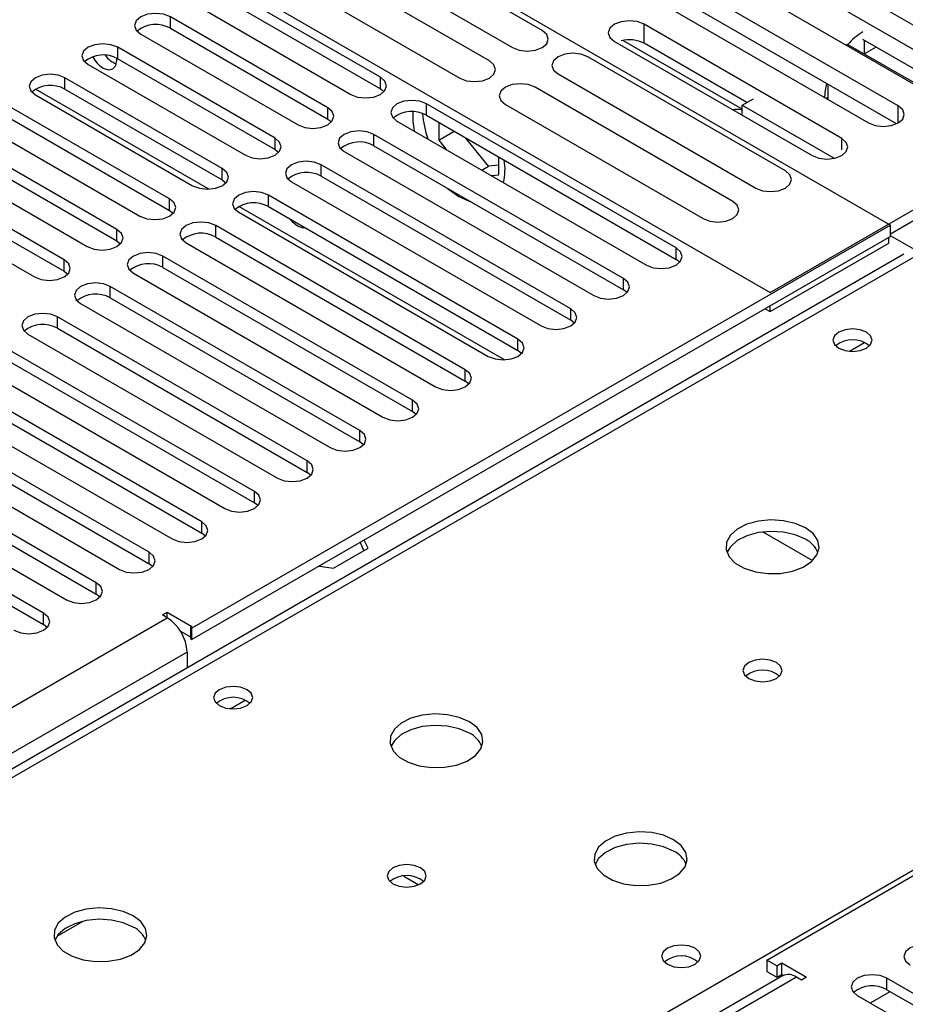
# Model space of a CAD drawing. Units: millimetres. Extents: x 3 to 7983, y 8 to 11294.
# Drawn here: x 2292 to 2387, y 1598 to 1704 of the extents above; entities that cross this region are included whole.
import ezdxf

# ---------------------------------------------------------------- set-up
doc = ezdxf.new("R2010")
doc.units = ezdxf.units.MM
doc.header["$LTSCALE"] = 38

msp = doc.modelspace()

# ---------------------------------------------------------------- linework, layer by layer
at = {"color": 7, "linetype": 'Continuous', "lineweight": 25}
for p, q in [((2405.415, 1693.361), (2335.412, 1733.773)), ((2315.613, 1722.343), (2385.616, 1681.931)), ((2348.242, 1702.809), (2327.029, 1715.055)), ((2303.592, 1714.587), (2372.711, 1674.685)), ((2323.847, 1713.218), (2345.06, 1700.972)), ((2342.585, 1699.543), (2321.372, 1711.789)), ((2318.19, 1709.952), (2339.403, 1697.706)), ((2392.493, 1698.212), (2371.28, 1710.458)), ((2368.097, 1708.621), (2389.311, 1696.375)), ((2330.886, 1697.79), (2314.004, 1707.535)), ((2386.445, 1694.721), (2365.232, 1706.967)), ((2310.822, 1705.698), (2327.704, 1695.952)), ((2314.004, 1706.311), (2330.886, 1696.565)), ((2362.05, 1705.13), (2383.263, 1692.884)), ((2386.258, 1692.788), (2365.232, 1704.926)), ((2325.229, 1694.524), (2308.347, 1704.27)), ((2380.398, 1691.23), (2359.184, 1703.476)), ((2305.165, 1702.433), (2322.047, 1692.687)), ((2308.347, 1703.045), (2325.229, 1693.299)), ((2356.003, 1701.639), (2377.216, 1689.393)), ((2369.706, 1694.369), (2356.913, 1701.754)), ((2370.201, 1695.075), (2359.184, 1701.435)), ((2381.02, 1701.32), (2380.882, 1701.241)), ((2390.096, 1696.081), (2381.02, 1701.32)), ((2392.306, 1696.279), (2382.65, 1701.853)), ((2319.572, 1691.258), (2302.69, 1701.004)), ((2372.711, 1674.685), (2417.966, 1700.81)), ((2382.788, 1700.3), (2384.064, 1701.036)), ((2299.508, 1699.167), (2316.39, 1689.421)), ((2302.69, 1699.779), (2319.572, 1690.033)), ((2374.348, 1687.738), (2353.135, 1699.984)), ((2349.953, 1698.147), (2371.166, 1685.901)), ((2313.915, 1687.993), (2297.033, 1697.738)), ((2297.033, 1696.514), (2313.915, 1686.768)), ((2330.886, 1696.565), (2331.279, 1696.259)), ((2368.692, 1684.472), (2347.478, 1696.718)), ((2378.899, 1697.036), (2378.899, 1695.404)), ((2293.851, 1695.902), (2310.733, 1686.156)), ((2362.617, 1679.471), (2335.836, 1694.932)), ((2369.706, 1694.789), (2370.908, 1695.483)), ((2378.899, 1695.605), (2378.724, 1695.504)), ((2308.258, 1684.727), (2291.376, 1694.473)), ((2344.296, 1694.881), (2365.51, 1682.635)), ((2369.706, 1693.728), (2369.706, 1694.789)), ((2369.706, 1694.789), (2379.577, 1689.091)), ((2291.376, 1693.248), (2308.258, 1683.502)), ((2325.229, 1693.299), (2325.622, 1692.993)), ((2332.653, 1693.095), (2359.435, 1677.634)), ((2335.836, 1693.707), (2362.617, 1678.247)), ((2337.144, 1692.952), (2337.144, 1691.028)), ((2288.194, 1692.636), (2305.077, 1682.89)), ((2337.144, 1691.028), (2338.81, 1691.99)), ((2385.616, 1680.992), (2405.238, 1692.32)), ((2302.602, 1681.461), (2285.72, 1691.207)), ((2356.96, 1676.206), (2330.179, 1691.666)), ((2337.144, 1691.028), (2337.932, 1690.048)), ((2342.482, 1688.251), (2340.054, 1691.272)), ((2285.72, 1689.982), (2302.602, 1680.237)), ((2319.572, 1690.033), (2319.965, 1689.727)), ((2326.997, 1689.829), (2353.778, 1674.369)), ((2330.179, 1690.442), (2356.96, 1674.981)), ((2282.537, 1689.37), (2299.419, 1679.624)), ((2343.579, 1687.314), (2343.579, 1689.237)), ((2296.945, 1678.196), (2280.062, 1687.942)), ((2351.303, 1672.94), (2324.522, 1688.401)), ((2341.764, 1687.836), (2342.482, 1688.251)), ((2343.578, 1688.349), (2342.482, 1688.251)), ((2280.062, 1686.717), (2296.945, 1676.971)), ((2313.915, 1686.768), (2314.308, 1686.462)), ((2321.34, 1686.564), (2348.122, 1671.103)), ((2324.522, 1687.176), (2351.303, 1671.715)), ((2342.79, 1687.243), (2343.579, 1687.314)), ((2276.88, 1686.105), (2293.763, 1676.359)), ((2345.647, 1669.674), (2318.865, 1685.135)), ((2308.258, 1683.502), (2308.652, 1683.196)), ((2318.865, 1683.91), (2345.647, 1668.45)), ((2315.683, 1683.298), (2342.465, 1667.838)), ((2385.616, 1681.931), (2310.663, 1638.661)), ((2339.99, 1666.409), (2313.208, 1681.87)), ((2385.616, 1680.706), (2385.616, 1681.931)), ((2302.602, 1680.237), (2302.995, 1679.93)), ((2385.616, 1680.706), (2310.663, 1637.436)), ((2313.208, 1680.645), (2339.99, 1665.184)), ((2385.439, 1679.992), (2385.439, 1680.604)), ((2446.321, 1645.744), (2385.616, 1680.788)), ((2310.026, 1680.033), (2336.808, 1664.572)), ((2372.711, 1672.644), (2385.439, 1679.992)), ((2387.07, 1678.801), (2061.801, 1491.027)), ((2334.333, 1663.143), (2307.551, 1678.604)), ((2363.011, 1677.941), (2362.617, 1678.247)), ((2296.945, 1676.971), (2297.338, 1676.665)), ((2307.551, 1677.379), (2334.333, 1661.918)), ((2304.369, 1676.767), (2331.151, 1661.306)), ((2328.676, 1659.877), (2301.894, 1675.338)), ((2357.353, 1674.675), (2356.96, 1674.981)), ((2301.894, 1674.113), (2328.676, 1658.653)), ((2298.712, 1673.501), (2325.494, 1658.041)), ((2372.181, 1672.95), (2372.711, 1672.644)), ((2372.711, 1672.644), (2372.711, 1673.256)), ((2323.019, 1656.612), (2296.238, 1672.073)), ((2351.697, 1671.409), (2351.303, 1671.715)), ((2296.238, 1670.848), (2323.019, 1655.387)), ((2293.056, 1670.236), (2319.837, 1654.775)), ((2317.362, 1653.346), (2290.581, 1668.807)), ((2290.581, 1667.582), (2317.362, 1652.121)), ((2346.04, 1668.144), (2345.647, 1668.45)), ((2287.399, 1666.97), (2314.18, 1651.509)), ((2311.706, 1650.081), (2284.924, 1665.541)), ((2284.924, 1664.317), (2311.706, 1648.856)), ((2340.383, 1664.878), (2339.99, 1665.184)), ((2281.742, 1663.704), (2308.523, 1648.244)), ((2306.049, 1646.815), (2279.267, 1662.276)), ((2334.726, 1661.612), (2334.333, 1661.918)), ((2276.085, 1660.439), (2302.867, 1644.978)), ((2279.267, 1661.051), (2306.049, 1645.59)), ((2300.392, 1643.549), (2273.61, 1659.01)), ((2329.069, 1658.347), (2328.676, 1658.653)), ((2270.428, 1657.173), (2297.21, 1641.712)), ((2273.61, 1657.785), (2300.392, 1642.325)), ((2294.735, 1640.284), (2267.953, 1655.744)), ((2323.412, 1655.081), (2323.019, 1655.387)), ((2267.953, 1654.52), (2294.735, 1639.059)), ((2317.756, 1651.815), (2317.362, 1652.121)), ((2312.099, 1648.55), (2311.706, 1648.856)), ((2328.709, 1647.854), (2329.113, 1646.984)), ((2329.562, 1647.243), (2329.158, 1648.113)), ((2325.847, 1645.098), (2329.562, 1647.243)), ((2306.442, 1645.284), (2306.049, 1645.59)), ((2324.339, 1645.331), (2325.847, 1645.098)), ((2372.358, 1603.046), (2447.311, 1646.315)), ((2300.785, 1642.018), (2300.392, 1642.325)), ((2307.481, 1640.09), (2308.011, 1640.396)), ((2308.011, 1639.784), (2307.481, 1640.09)), ((2308.011, 1640.396), (2310.663, 1638.865)), ((2308.011, 1639.784), (2308.011, 1640.396)), ((2295.128, 1638.753), (2294.735, 1639.059)), ((2309.414, 1638.361), (2310.486, 1637.743)), ((2310.663, 1638.865), (2310.486, 1638.763)), ((2310.663, 1638.661), (2310.486, 1638.763)), ((2310.486, 1638.763), (2310.486, 1637.539)), ((2310.663, 1637.436), (2310.663, 1638.661)), ((2310.486, 1637.539), (2310.663, 1637.436)), ((2310.132, 1636.11), (2310.132, 1634.386)), ((2333.401, 1612.062), (2335.008, 1611.134)), ((2296.189, 1605.608), (2298.976, 1607.217)), ((2373.419, 1602.433), (2372.358, 1603.046)), ((2372.358, 1603.046), (2372.358, 1601.821)), ((2373.419, 1602.433), (2373.949, 1602.739)), ((2373.419, 1602.433), (2373.419, 1601.208)), ((2373.949, 1602.739), (2376.601, 1601.209)), ((2373.949, 1601.515), (2373.949, 1602.739)), ((2374.04, 1601.357), (1799.432, 1269.643)), ((2372.358, 1601.821), (2373.419, 1601.208)), ((2373.419, 1601.208), (2373.949, 1601.515)), ((2373.949, 1601.515), (2374.137, 1601.406)), ((2376.07, 1600.902), (2375.54, 1601.209)), ((2376.601, 1601.209), (2376.07, 1600.902)), ((2407.784, 1588.085), (2385.244, 1601.096)), ((2385.244, 1599.871), (2407.784, 1586.86)), ((2382.063, 1599.259), (2404.602, 1586.248)), ((2383.478, 1598.442), (2385.599, 1599.666))]:
    msp.add_line(p, q, dxfattribs=at)
at = {"color": 8, "linetype": 'Continuous', "lineweight": 25}
for p, q in [((2308.347, 1703.045), (2308.347, 1704.27)), ((2359.184, 1701.435), (2359.184, 1703.476)), ((2382.788, 1701.773), (2382.788, 1700.3)), ((2302.69, 1699.779), (2302.69, 1701.004)), ((2297.033, 1696.514), (2297.033, 1697.738)), ((2330.886, 1696.565), (2330.886, 1697.79)), ((2312.472, 1685.778), (2293.863, 1696.521)), ((2335.836, 1693.707), (2335.836, 1694.932)), ((2325.229, 1693.299), (2325.229, 1694.524)), ((2386.445, 1692.884), (2386.445, 1694.721)), ((2319.572, 1690.033), (2319.572, 1691.258)), ((2330.179, 1690.442), (2330.179, 1691.666)), ((2380.398, 1690.005), (2380.398, 1691.23)), ((2313.915, 1686.768), (2313.915, 1687.993)), ((2324.522, 1687.176), (2324.522, 1688.401)), ((2308.258, 1683.502), (2308.258, 1684.727)), ((2318.865, 1683.91), (2318.865, 1685.135)), ((2344.203, 1667.46), (2315.695, 1683.917)), ((2302.602, 1680.237), (2302.602, 1681.461)), ((2313.208, 1680.645), (2313.208, 1681.87)), ((2362.617, 1678.247), (2362.617, 1679.471)), ((2388.445, 1678.665), (2063.175, 1490.891)), ((2296.945, 1676.971), (2296.945, 1678.196)), ((2307.551, 1677.379), (2307.551, 1678.604)), ((2356.96, 1674.981), (2356.96, 1676.206)), ((2301.894, 1674.113), (2301.894, 1675.338)), ((2351.303, 1671.715), (2351.303, 1672.94)), ((2296.238, 1670.848), (2296.238, 1672.073)), ((2345.647, 1668.45), (2345.647, 1669.674)), ((2381.243, 1668.383), (2382.849, 1669.31)), ((2339.99, 1665.184), (2339.99, 1666.409)), ((2334.333, 1661.918), (2334.333, 1663.143)), ((2328.676, 1658.653), (2328.676, 1659.877)), ((2323.019, 1655.387), (2323.019, 1656.612)), ((2317.362, 1652.121), (2317.362, 1653.346)), ((2311.706, 1648.856), (2311.706, 1650.081)), ((2371.939, 1648.999), (2377.259, 1645.928)), ((2306.049, 1645.59), (2306.049, 1646.815)), ((2120.097, 1458.031), (2445.367, 1645.805)), ((2300.392, 1642.325), (2300.392, 1643.549)), ((2294.735, 1639.059), (2294.735, 1640.284)), ((1087.545, 935.224), (2308.011, 1639.784)), ((2310.132, 1636.11), (1091.434, 932.57)), ((2314.775, 1630.012), (2316.381, 1630.939)), ((2375.54, 1601.209), (1800.31, 1269.136)), ((2385.244, 1599.871), (2385.244, 1601.096))]:
    msp.add_line(p, q, dxfattribs=at)
at = {"color": 7, "linetype": 'Continuous', "lineweight": 25, "flags": 128}
for points in [[(2308.347, 1704.27), (2307.617, 1704.551), (2306.756, 1704.65), (2305.895, 1704.551), (2305.165, 1704.27), (2304.677, 1703.848), (2304.506, 1703.351), (2304.677, 1702.854), (2305.165, 1702.433)], [(2359.184, 1703.476), (2358.455, 1703.758), (2357.593, 1703.856), (2356.732, 1703.757), (2356.003, 1703.476), (2355.515, 1703.055), (2355.344, 1702.557), (2355.515, 1702.06), (2356.003, 1701.639)], [(2345.06, 1700.972), (2345.79, 1700.69), (2346.651, 1700.591), (2347.512, 1700.69), (2348.242, 1700.972), (2348.73, 1701.393), (2348.901, 1701.89), (2348.73, 1702.387), (2348.242, 1702.809)], [(2302.69, 1701.004), (2301.96, 1701.286), (2301.099, 1701.385), (2300.238, 1701.286), (2299.508, 1701.004), (2299.02, 1700.583), (2298.849, 1700.086), (2299.02, 1699.589), (2299.508, 1699.167)], [(2353.135, 1699.984), (2352.405, 1700.265), (2351.544, 1700.364), (2350.683, 1700.265), (2349.953, 1699.984), (2349.466, 1699.562), (2349.294, 1699.065), (2349.465, 1698.568), (2349.953, 1698.147)], [(2301.117, 1698.784), (2301.685, 1698.586), (2302.167, 1698.68), (2302.489, 1699.05), (2302.602, 1699.641), (2302.593, 1699.832)], [(2339.403, 1697.706), (2340.133, 1697.424), (2340.994, 1697.326), (2341.855, 1697.424), (2342.585, 1697.706), (2343.073, 1698.127), (2343.244, 1698.624), (2343.073, 1699.122), (2342.585, 1699.543)], [(2297.033, 1697.738), (2296.303, 1698.02), (2295.442, 1698.119), (2294.581, 1698.02), (2293.851, 1697.738), (2293.363, 1697.317), (2293.192, 1696.82), (2293.363, 1696.323), (2293.851, 1695.902)], [(2327.704, 1695.952), (2328.434, 1695.671), (2329.295, 1695.572), (2330.156, 1695.671), (2330.886, 1695.953), (2331.374, 1696.374), (2331.545, 1696.871), (2331.373, 1697.368), (2330.886, 1697.79)], [(2347.478, 1696.718), (2346.749, 1697), (2345.887, 1697.099), (2345.026, 1697), (2344.296, 1696.718), (2343.808, 1696.297), (2343.637, 1695.8), (2343.809, 1695.303), (2344.296, 1694.881)], [(2378.771, 1697.11), (2378.627, 1696.403), (2378.549, 1695.606)], [(2335.836, 1694.932), (2335.105, 1695.214), (2334.245, 1695.313), (2333.384, 1695.214), (2332.654, 1694.932), (2332.166, 1694.511), (2331.994, 1694.014), (2332.166, 1693.517), (2332.653, 1693.095)], [(2322.047, 1692.687), (2322.777, 1692.405), (2323.638, 1692.306), (2324.499, 1692.405), (2325.229, 1692.687), (2325.717, 1693.108), (2325.888, 1693.605), (2325.717, 1694.102), (2325.229, 1694.524)], [(2383.263, 1692.884), (2383.993, 1692.602), (2384.854, 1692.504), (2385.715, 1692.602), (2386.445, 1692.884), (2386.933, 1693.305), (2387.104, 1693.803), (2386.933, 1694.3), (2386.445, 1694.721)], [(2330.179, 1691.666), (2329.449, 1691.948), (2328.588, 1692.047), (2327.727, 1691.948), (2326.997, 1691.666), (2326.509, 1691.245), (2326.338, 1690.748), (2326.509, 1690.251), (2326.997, 1689.829)], [(2316.39, 1689.421), (2317.12, 1689.14), (2317.981, 1689.041), (2318.842, 1689.14), (2319.572, 1689.421), (2320.06, 1689.843), (2320.231, 1690.34), (2320.06, 1690.837), (2319.572, 1691.258)], [(2377.216, 1689.393), (2377.946, 1689.111), (2378.807, 1689.012), (2379.668, 1689.111), (2380.398, 1689.393), (2380.885, 1689.814), (2381.057, 1690.311), (2380.885, 1690.808), (2380.398, 1691.23)], [(2324.522, 1688.401), (2323.792, 1688.682), (2322.931, 1688.781), (2322.07, 1688.682), (2321.34, 1688.401), (2320.852, 1687.979), (2320.681, 1687.482), (2320.852, 1686.985), (2321.34, 1686.564)], [(2310.733, 1686.156), (2311.463, 1685.874), (2312.324, 1685.775), (2313.185, 1685.874), (2313.915, 1686.156), (2314.403, 1686.577), (2314.574, 1687.074), (2314.403, 1687.571), (2313.915, 1687.993)], [(2371.166, 1685.901), (2371.896, 1685.619), (2372.757, 1685.52), (2373.619, 1685.619), (2374.348, 1685.901), (2374.836, 1686.322), (2375.007, 1686.819), (2374.836, 1687.316), (2374.348, 1687.738)], [(2318.865, 1685.135), (2318.135, 1685.417), (2317.274, 1685.516), (2316.413, 1685.417), (2315.683, 1685.135), (2315.195, 1684.714), (2315.024, 1684.217), (2315.195, 1683.72), (2315.683, 1683.298)], [(2338.043, 1685.902), (2338.199, 1685.767), (2339.301, 1684.988)], [(2305.077, 1682.89), (2305.806, 1682.609), (2306.668, 1682.51), (2307.528, 1682.608), (2308.258, 1682.89), (2308.746, 1683.311), (2308.917, 1683.809), (2308.746, 1684.306), (2308.258, 1684.727)], [(2339.301, 1684.988), (2340.402, 1684.495), (2340.558, 1684.449)], [(2365.51, 1682.635), (2366.24, 1682.354), (2367.101, 1682.255), (2367.961, 1682.353), (2368.691, 1682.635), (2369.179, 1683.056), (2369.351, 1683.554), (2369.179, 1684.051), (2368.692, 1684.472)], [(2313.208, 1681.87), (2312.478, 1682.151), (2311.617, 1682.25), (2310.756, 1682.151), (2310.026, 1681.87), (2309.538, 1681.448), (2309.367, 1680.951), (2309.538, 1680.454), (2310.026, 1680.033)], [(2321.175, 1682.577), (2321.408, 1682.301), (2321.976, 1681.843)], [(2299.419, 1679.624), (2300.15, 1679.343), (2301.01, 1679.244), (2301.871, 1679.343), (2302.602, 1679.624), (2303.089, 1680.046), (2303.26, 1680.543), (2303.089, 1681.04), (2302.602, 1681.461)], [(2321.976, 1681.843), (2322.545, 1681.645), (2322.778, 1681.651)], [(2359.435, 1677.634), (2360.165, 1677.353), (2361.026, 1677.254), (2361.887, 1677.353), (2362.617, 1677.634), (2363.105, 1678.056), (2363.276, 1678.553), (2363.105, 1679.05), (2362.617, 1679.471)], [(2293.763, 1676.359), (2294.493, 1676.077), (2295.354, 1675.978), (2296.215, 1676.077), (2296.945, 1676.359), (2297.432, 1676.78), (2297.604, 1677.277), (2297.432, 1677.774), (2296.945, 1678.196)], [(2307.551, 1678.604), (2306.821, 1678.885), (2305.96, 1678.984), (2305.099, 1678.886), (2304.369, 1678.604), (2303.881, 1678.182), (2303.71, 1677.685), (2303.882, 1677.188), (2304.369, 1676.767)], [(2353.778, 1674.369), (2354.508, 1674.087), (2355.369, 1673.988), (2356.23, 1674.087), (2356.96, 1674.369), (2357.448, 1674.79), (2357.619, 1675.287), (2357.448, 1675.784), (2356.96, 1676.206)], [(2301.894, 1675.338), (2301.164, 1675.62), (2300.303, 1675.719), (2299.442, 1675.62), (2298.713, 1675.338), (2298.225, 1674.917), (2298.053, 1674.42), (2298.225, 1673.923), (2298.712, 1673.501)], [(2348.122, 1671.103), (2348.851, 1670.822), (2349.713, 1670.723), (2350.574, 1670.822), (2351.304, 1671.103), (2351.791, 1671.524), (2351.962, 1672.022), (2351.791, 1672.519), (2351.303, 1672.94)], [(2296.238, 1672.073), (2295.508, 1672.354), (2294.647, 1672.453), (2293.785, 1672.354), (2293.055, 1672.073), (2292.568, 1671.651), (2292.397, 1671.154), (2292.568, 1670.657), (2293.056, 1670.236)], [(2383.035, 1670.44), (2382.354, 1670.702), (2381.55, 1670.795), (2380.747, 1670.702), (2380.065, 1670.44), (2379.61, 1670.046), (2379.45, 1669.582), (2379.61, 1669.119), (2380.065, 1668.725), (2380.747, 1668.462), (2381.55, 1668.37), (2382.354, 1668.462), (2383.035, 1668.725), (2383.49, 1669.119), (2383.65, 1669.583), (2383.49, 1670.046), (2383.035, 1670.44)], [(2342.465, 1667.838), (2343.195, 1667.556), (2344.056, 1667.457), (2344.917, 1667.556), (2345.647, 1667.837), (2346.134, 1668.259), (2346.306, 1668.756), (2346.134, 1669.253), (2345.647, 1669.674)], [(2336.808, 1664.572), (2337.538, 1664.29), (2338.399, 1664.192), (2339.26, 1664.29), (2339.99, 1664.572), (2340.478, 1664.993), (2340.649, 1665.49), (2340.478, 1665.987), (2339.99, 1666.409)], [(2331.151, 1661.306), (2331.881, 1661.025), (2332.742, 1660.926), (2333.603, 1661.025), (2334.333, 1661.306), (2334.821, 1661.728), (2334.992, 1662.225), (2334.821, 1662.722), (2334.333, 1663.143)], [(2325.494, 1658.041), (2326.224, 1657.759), (2327.085, 1657.66), (2327.946, 1657.759), (2328.676, 1658.041), (2329.164, 1658.462), (2329.335, 1658.959), (2329.164, 1659.456), (2328.676, 1659.877)], [(2319.837, 1654.775), (2320.567, 1654.493), (2321.428, 1654.395), (2322.289, 1654.493), (2323.019, 1654.775), (2323.507, 1655.196), (2323.678, 1655.693), (2323.507, 1656.191), (2323.019, 1656.612)], [(2314.18, 1651.509), (2314.91, 1651.228), (2315.771, 1651.129), (2316.633, 1651.228), (2317.362, 1651.509), (2317.85, 1651.931), (2318.021, 1652.428), (2317.85, 1652.925), (2317.362, 1653.346)], [(2308.523, 1648.244), (2309.254, 1647.962), (2310.115, 1647.863), (2310.975, 1647.962), (2311.705, 1648.244), (2312.193, 1648.665), (2312.365, 1649.162), (2312.193, 1649.659), (2311.706, 1650.081)], [(2376.492, 1649.439), (2375.407, 1649.914), (2374.141, 1650.202), (2372.786, 1650.283), (2371.444, 1650.149), (2370.214, 1649.812), (2369.188, 1649.295), (2368.441, 1648.638), (2368.029, 1647.888), (2367.983, 1647.103), (2368.305, 1646.339), (2368.973, 1645.654), (2369.935, 1645.098), (2371.122, 1644.713), (2372.445, 1644.527), (2373.806, 1644.553), (2375.104, 1644.791), (2376.243, 1645.222), (2377.138, 1645.815), (2377.722, 1646.525), (2377.954, 1647.299), (2377.815, 1648.081), (2377.315, 1648.813), (2376.492, 1649.439)], [(2376.492, 1648.214), (2375.407, 1648.689), (2374.141, 1648.978), (2372.786, 1649.058), (2371.444, 1648.924), (2370.214, 1648.587), (2369.188, 1648.07), (2368.441, 1647.413), (2368.071, 1646.786)], [(2302.867, 1644.978), (2303.596, 1644.696), (2304.458, 1644.598), (2305.319, 1644.696), (2306.049, 1644.978), (2306.537, 1645.4), (2306.708, 1645.896), (2306.536, 1646.394), (2306.049, 1646.815)], [(2297.21, 1641.712), (2297.94, 1641.431), (2298.801, 1641.332), (2299.662, 1641.431), (2300.392, 1641.713), (2300.879, 1642.134), (2301.051, 1642.631), (2300.88, 1643.128), (2300.392, 1643.549)], [(2291.553, 1638.447), (2292.283, 1638.165), (2293.144, 1638.066), (2294.005, 1638.165), (2294.735, 1638.447), (2295.223, 1638.868), (2295.394, 1639.365), (2295.223, 1639.862), (2294.735, 1640.284)], [(2373.381, 1634.989), (2372.699, 1635.251), (2371.896, 1635.344), (2371.092, 1635.251), (2370.411, 1634.989), (2369.956, 1634.595), (2369.796, 1634.131), (2369.956, 1633.667), (2370.411, 1633.274), (2371.092, 1633.011), (2371.896, 1632.919), (2372.699, 1633.011), (2373.381, 1633.274), (2373.836, 1633.667), (2373.996, 1634.131), (2373.836, 1634.595), (2373.381, 1634.989)], [(2316.567, 1632.068), (2315.886, 1632.331), (2315.082, 1632.424), (2314.279, 1632.331), (2313.597, 1632.068), (2313.142, 1631.675), (2312.982, 1631.211), (2313.142, 1630.747), (2313.597, 1630.354), (2314.279, 1630.091), (2315.082, 1629.999), (2315.886, 1630.091), (2316.567, 1630.354), (2317.023, 1630.747), (2317.182, 1631.211), (2317.022, 1631.675), (2316.567, 1632.068)], [(2340.43, 1628.62), (2339.345, 1629.095), (2338.078, 1629.384), (2336.724, 1629.464), (2335.382, 1629.331), (2334.152, 1628.993), (2333.126, 1628.476), (2332.379, 1627.819), (2331.967, 1627.07), (2331.92, 1626.284), (2332.243, 1625.521), (2332.91, 1624.835), (2333.873, 1624.279), (2335.06, 1623.894), (2336.383, 1623.708), (2337.744, 1623.735), (2339.042, 1623.973), (2340.18, 1624.404), (2341.075, 1624.996), (2341.66, 1625.706), (2341.891, 1626.481), (2341.752, 1627.263), (2341.252, 1627.994), (2340.43, 1628.62)], [(2340.43, 1627.396), (2339.345, 1627.871), (2338.078, 1628.159), (2336.724, 1628.24), (2335.382, 1628.106), (2334.152, 1627.768), (2333.126, 1627.252), (2332.379, 1626.594), (2332.008, 1625.967)], [(2362.35, 1615.966), (2361.265, 1616.441), (2359.998, 1616.73), (2358.644, 1616.81), (2357.302, 1616.676), (2356.072, 1616.339), (2355.046, 1615.822), (2354.299, 1615.165), (2353.887, 1614.416), (2353.841, 1613.63), (2354.163, 1612.866), (2354.83, 1612.181), (2355.793, 1611.625), (2356.98, 1611.24), (2358.303, 1611.054), (2359.664, 1611.081), (2360.962, 1611.318), (2362.1, 1611.75), (2362.995, 1612.342), (2363.58, 1613.052), (2363.812, 1613.827), (2363.672, 1614.609), (2363.173, 1615.34), (2362.35, 1615.966)], [(2362.35, 1614.741), (2361.265, 1615.216), (2359.998, 1615.505), (2358.644, 1615.585), (2357.302, 1615.452), (2356.072, 1615.114), (2355.046, 1614.597), (2354.299, 1613.94), (2353.928, 1613.313)], [(2335.197, 1612.946), (2334.516, 1613.208), (2333.712, 1613.301), (2332.909, 1613.208), (2332.227, 1612.945), (2331.772, 1612.552), (2331.612, 1612.088), (2331.772, 1611.624), (2332.227, 1611.231), (2332.909, 1610.968), (2333.712, 1610.876), (2334.516, 1610.968), (2335.197, 1611.231), (2335.652, 1611.624), (2335.812, 1612.088), (2335.652, 1612.552), (2335.197, 1612.946)], [(2304.367, 1607.802), (2303.282, 1608.277), (2302.016, 1608.565), (2300.661, 1608.646), (2299.319, 1608.512), (2298.089, 1608.175), (2297.063, 1607.658), (2296.316, 1607.001), (2295.904, 1606.252), (2295.858, 1605.466), (2296.18, 1604.702), (2296.848, 1604.017), (2297.811, 1603.461), (2298.997, 1603.076), (2300.32, 1602.89), (2301.681, 1602.917), (2302.979, 1603.154), (2304.118, 1603.586), (2305.013, 1604.178), (2305.597, 1604.888), (2305.829, 1605.663), (2305.69, 1606.445), (2305.19, 1607.176), (2304.367, 1607.802)], [(2304.367, 1606.577), (2303.282, 1607.052), (2302.016, 1607.341), (2300.661, 1607.421), (2299.319, 1607.287), (2298.089, 1606.95), (2297.063, 1606.433), (2296.316, 1605.776), (2295.945, 1605.149)], [(2364.65, 1604.311), (2363.969, 1604.573), (2363.165, 1604.666), (2362.362, 1604.573), (2361.68, 1604.311), (2361.225, 1603.917), (2361.065, 1603.453), (2361.226, 1602.99), (2361.68, 1602.596), (2362.362, 1602.333), (2363.165, 1602.241), (2363.969, 1602.333), (2364.65, 1602.596), (2365.106, 1602.99), (2365.265, 1603.453), (2365.106, 1603.917), (2364.65, 1604.311)], [(2390.902, 1604.362), (2390.171, 1604.643), (2389.311, 1604.742), (2388.45, 1604.643), (2387.719, 1604.362), (2387.232, 1603.94), (2387.061, 1603.443), (2387.232, 1602.946), (2387.719, 1602.525)], [(2385.244, 1601.096), (2384.515, 1601.378), (2383.653, 1601.477), (2382.793, 1601.378), (2382.063, 1601.096), (2381.575, 1600.675), (2381.404, 1600.178), (2381.575, 1599.681), (2382.063, 1599.259)]]:
    msp.add_lwpolyline(points, dxfattribs=at)
at = {"color": 7, "linetype": 'Continuous', "lineweight": 25}
for centre, radius, start, end in [((2306.784, 1700.266), 3.188, 60.64407, 129.14201), ((2386.803, 1696.125), 7.749, 122.40921, 138.02477), ((2357.583, 1698.302), 3.518, 62.91488, 103.89139), ((2301.127, 1697.001), 3.188, 60.64407, 129.14201), ((2302.837, 1701.468), 3.188, 207.47707, 237.34648), ((2303.374, 1701.537), 2.445, 214.5348, 250.06835), ((2303.377, 1701.54), 2.449, 214.55001, 249.89355), ((2295.47, 1693.735), 3.188, 60.64333, 129.14275), ((2334.273, 1690.928), 3.189, 60.6522, 129.13388), ((2341.835, 1693.552), 7.481, 175.91267, 191.80149), ((2344.804, 1694.431), 9.402, 183.2549, 200.28288), ((2369.113, 1691.785), 2.562, 76.61417, 99.42868), ((2328.616, 1687.663), 3.188, 60.64407, 129.14201), ((2338.303, 1687.898), 5.954, 346.3543, 9.62841), ((2322.959, 1684.397), 3.188, 60.64407, 129.14201), ((2317.302, 1681.132), 3.188, 60.64333, 129.14275), ((2311.645, 1677.866), 3.188, 60.64333, 129.14275), ((2305.989, 1674.599), 3.189, 60.65636, 129.12973), ((2300.331, 1671.335), 3.188, 60.64407, 129.14201), ((2294.675, 1668.069), 3.188, 60.64333, 129.14275), ((2381.55, 1666.77), 2.85, 50.51723, 129.482), ((2375.297, 1645.731), 2.755, 22.49136, 64.29182), ((2305.527, 1635.9), 4.611, 2.60642, 57.39358), ((2371.896, 1631.319), 2.85, 50.51736, 129.48187), ((2315.082, 1628.397), 2.852, 50.53718, 129.46205), ((2339.234, 1624.913), 2.755, 22.49136, 64.29182), ((2361.155, 1612.259), 2.756, 22.4916, 64.29158), ((2333.712, 1609.276), 2.85, 50.51653, 129.4827), ((2303.159, 1604.083), 2.772, 22.6207, 64.16248), ((2363.166, 1600.64), 2.851, 50.53666, 129.46257), ((2374.661, 1599.982), 1.509, 54.38506, 114.30476), ((2383.682, 1597.093), 3.188, 60.64171, 129.1391)]:
    msp.add_arc(centre, radius, start, end, dxfattribs=at)

doc.saveas('drawing.dxf')
